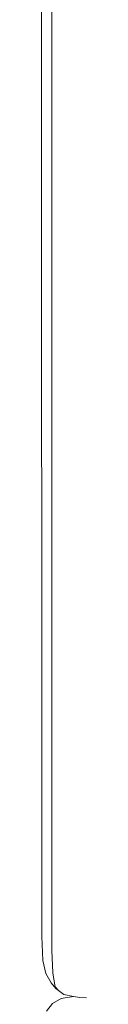
# Model space of a CAD drawing. Units: centimetres. Extents: x 0 to 303, y 0 to 382.
# Drawn here: x 50 to 51, y 330 to 356 of the extents above; entities that cross this region are included whole.
import ezdxf

# ---------------------------------------------------------------- set-up
doc = ezdxf.new("R2010")
doc.units = ezdxf.units.CM
doc.layers.get('0').update_dxf_attribs({"lineweight": 0})

msp = doc.modelspace()

# ---------------------------------------------------------------- linework, layer by layer
for p, q in [((50.002, 331.762), (50.001, 378.157)), ((50.275, 376.889), (50.275, 354.802)), ((50.275, 354.802), (50.275, 353.17)), ((50.275, 334.554), (50.275, 353.17)), ((50.275, 334.554), (50.275, 333.027)), ((50.275, 333.027), (50.275, 331.398)), ((50.03, 331.13), (50.002, 331.762)), ((50.293, 330.799), (50.275, 331.398)), ((50.113, 330.781), (50.03, 331.13)), ((50.113, 330.781), (50.249, 330.538)), ((50.293, 330.799), (50.304, 330.737)), ((50.304, 330.737), (50.356, 330.428)), ((50.374, 330.384), (50.249, 330.538)), ((50.356, 330.428), (50.451, 330.334)), ((50.451, 330.334), (50.374, 330.384)), ((50.586, 330.228), (50.451, 330.334)), ((50.522, 330.126), (50.847, 330.178)), ((50.586, 330.228), (50.847, 330.178)), ((50.847, 330.178), (51.013, 330.146)), ((50.128, 329.789), (50.285, 329.992)), ((50.285, 329.992), (50.522, 330.126)), ((51.013, 330.146), (51.185, 330.14))]:
    msp.add_line(p, q)

doc.saveas('drawing.dxf')
